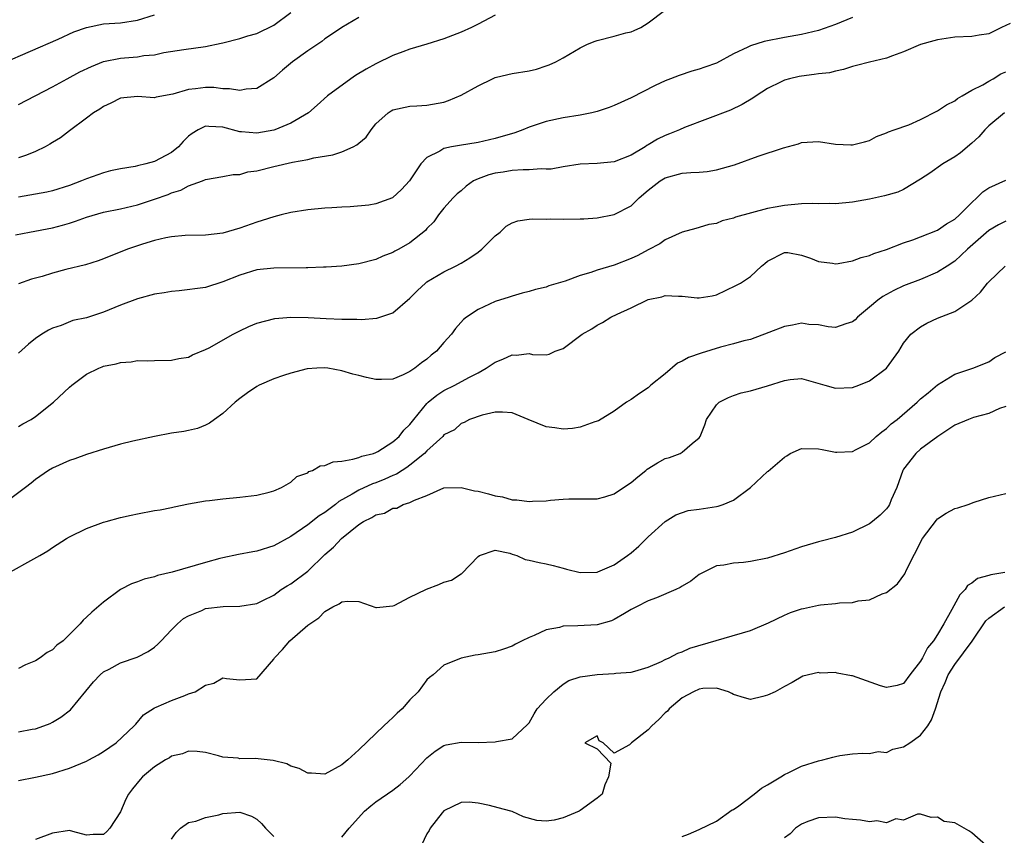
# Model space of a CAD drawing. Units: inches. Extents: x 2589000 to 2592000, y 1515000 to 1518000.
# Drawn here: x 2590341 to 2590457, y 1515558 to 1515654 of the extents above; entities that cross this region are included whole.
import ezdxf

# ---------------------------------------------------------------- set-up
doc = ezdxf.new("R2010")
doc.units = ezdxf.units.IN
doc.header["$MEASUREMENT"] = 0
doc.layers.add('LD25891515_2ft', color=72, linetype='Continuous')

msp = doc.modelspace()

# ---------------------------------------------------------------- linework, layer by layer
at = {"layer": 'LD25891515_2ft'}
for points, elevation in [([(2590340.66, 1515628.66), (2590342.29, 1515629), (2590345, 1515629.5), (2590346.19, 1515629.81), (2590347, 1515630.05), (2590347.72, 1515630.28), (2590349, 1515630.76), (2590351, 1515631.33), (2590353, 1515631.73), (2590355, 1515632.2), (2590357, 1515632.84), (2590358.59, 1515633.41), (2590359, 1515633.59), (2590360.09, 1515633.91), (2590361, 1515634.42), (2590362.62, 1515635), (2590363, 1515635.16), (2590365, 1515635.52), (2590366.24, 1515635.76), (2590367, 1515635.77), (2590367.95, 1515636.05), (2590369, 1515636.18), (2590371, 1515636.68), (2590373.2, 1515637.2), (2590375, 1515637.53), (2590375.71, 1515637.71), (2590377.95, 1515638.05), (2590379, 1515638.42), (2590380.33, 1515639), (2590380.78, 1515639.22), (2590381, 1515639.44), (2590381.87, 1515640.13), (2590382.44, 1515641), (2590383, 1515641.69), (2590384.44, 1515643), (2590384.78, 1515643.22), (2590385, 1515643.34), (2590387, 1515643.77), (2590387.8, 1515643.8), (2590389, 1515643.88), (2590391, 1515644.26), (2590391.55, 1515644.45), (2590393, 1515645.05), (2590395, 1515646.17), (2590396.71, 1515647), (2590397, 1515647.13), (2590398.5, 1515647.5), (2590399, 1515647.6), (2590401, 1515647.92), (2590401.86, 1515648.14), (2590403, 1515648.5), (2590403.37, 1515648.63), (2590404.14, 1515649), (2590405, 1515649.47), (2590407, 1515650.64), (2590407.79, 1515651), (2590408.64, 1515651.36), (2590409, 1515651.5), (2590411, 1515651.98), (2590412.38, 1515652.37), (2590413, 1515652.52), (2590413.35, 1515652.65), (2590414.13, 1515653), (2590415, 1515653.55), (2590416.89, 1515655)], 8362), ([(2590341, 1515643.96), (2590345, 1515646.06), (2590346.73, 1515647), (2590348.21, 1515647.79), (2590349.57, 1515648.43), (2590351, 1515649.01), (2590353, 1515649.42), (2590353.47, 1515649.47), (2590355, 1515649.58), (2590355.72, 1515649.72), (2590357, 1515649.82), (2590358.07, 1515650.07), (2590360.44, 1515650.44), (2590363, 1515650.8), (2590364.83, 1515651.17), (2590365, 1515651.23), (2590367, 1515651.71), (2590367.97, 1515652.03), (2590369, 1515652.3), (2590371, 1515653.28), (2590373, 1515654.79)], 8356), ([(2590339.16, 1515648.84), (2590345.66, 1515651.66), (2590347.51, 1515652.49), (2590349, 1515653.02), (2590351, 1515653.43), (2590353, 1515653.56), (2590355, 1515653.87), (2590357, 1515654.49)], 8354), ([(2590397, 1515654.45), (2590395, 1515653.4), (2590394.22, 1515653), (2590393, 1515652.46), (2590391, 1515651.68), (2590389, 1515651.05), (2590387, 1515650.46), (2590386.17, 1515650.17), (2590385, 1515649.73), (2590383, 1515648.75), (2590381.87, 1515648.13), (2590380.62, 1515647.38), (2590380.04, 1515647), (2590377.33, 1515645), (2590376.12, 1515643.88), (2590375.08, 1515643), (2590373, 1515641.77), (2590371.13, 1515641), (2590371, 1515640.96), (2590369, 1515640.62), (2590367.22, 1515640.78), (2590367, 1515640.78), (2590365, 1515641.32), (2590363.38, 1515641.38), (2590363, 1515641.43), (2590362.13, 1515641), (2590361.42, 1515640.58), (2590361, 1515640.24), (2590360.37, 1515639.63), (2590359.81, 1515639), (2590359, 1515638.35), (2590357, 1515637.29), (2590355.99, 1515637), (2590355, 1515636.76), (2590354.7, 1515636.7), (2590353, 1515636.42), (2590351.83, 1515636.17), (2590351, 1515635.96), (2590349, 1515635.26), (2590348.4, 1515635), (2590347, 1515634.47), (2590345, 1515633.82), (2590344.33, 1515633.67), (2590343, 1515633.43), (2590341, 1515633.08)], 8360), ([(2590439, 1515654.18), (2590437, 1515653.35), (2590435, 1515652.66), (2590433, 1515652.21), (2590431, 1515651.86), (2590428.63, 1515651.37), (2590427, 1515650.86), (2590426.7, 1515650.7), (2590425, 1515649.92), (2590423, 1515648.83), (2590421.66, 1515648.34), (2590421, 1515648.12), (2590420.13, 1515647.87), (2590418.62, 1515647.38), (2590417.63, 1515647), (2590417, 1515646.74), (2590415.8, 1515646.2), (2590413, 1515644.75), (2590411, 1515643.84), (2590410.39, 1515643.61), (2590409, 1515643.14), (2590408.39, 1515643), (2590407, 1515642.72), (2590405, 1515642.41), (2590403, 1515641.97), (2590401, 1515641.31), (2590400.28, 1515641), (2590399.34, 1515640.66), (2590397, 1515639.97), (2590395, 1515639.52), (2590392.83, 1515639.17), (2590391.89, 1515639), (2590391, 1515638.81), (2590390.51, 1515638.51), (2590389, 1515637.74), (2590388.29, 1515637), (2590386.95, 1515635), (2590386.02, 1515633.98), (2590384.97, 1515633), (2590383, 1515632.29), (2590382.17, 1515632.17), (2590379.96, 1515631.96), (2590379, 1515631.93), (2590377.82, 1515631.82), (2590377, 1515631.78), (2590375, 1515631.59), (2590373, 1515631.29), (2590371.86, 1515631), (2590371, 1515630.8), (2590369.65, 1515630.35), (2590369, 1515630.17), (2590367, 1515629.45), (2590365, 1515628.88), (2590363, 1515628.64), (2590360.59, 1515628.59), (2590359, 1515628.44), (2590358.32, 1515628.32), (2590357, 1515628.01), (2590355.59, 1515627.59), (2590353.81, 1515627), (2590351, 1515625.85), (2590350.38, 1515625.62), (2590348.87, 1515625.13), (2590346.59, 1515624.59), (2590345, 1515624.18), (2590343.79, 1515623.79), (2590343, 1515623.56), (2590342.55, 1515623.45), (2590341, 1515622.93)], 8364), ([(2590381, 1515654.18), (2590379, 1515653.03), (2590377.8, 1515652.2), (2590377, 1515651.68), (2590376.63, 1515651.37), (2590375, 1515650.27), (2590373.21, 1515649), (2590372.01, 1515647.99), (2590371, 1515647.1), (2590369, 1515645.87), (2590367.77, 1515645.77), (2590367, 1515645.6), (2590365.81, 1515645.81), (2590365, 1515645.82), (2590363.95, 1515645.95), (2590363, 1515645.98), (2590361.81, 1515645.81), (2590361, 1515645.73), (2590359.16, 1515645.17), (2590357.18, 1515644.82), (2590357, 1515644.76), (2590355, 1515644.93), (2590353, 1515644.72), (2590351.86, 1515644.14), (2590351, 1515643.74), (2590350.57, 1515643.43), (2590349.84, 1515643), (2590349, 1515642.35), (2590347, 1515640.88), (2590345.93, 1515640.07), (2590345, 1515639.5), (2590344.7, 1515639.3), (2590344.14, 1515639), (2590343, 1515638.47), (2590341.97, 1515638.03), (2590341, 1515637.72)], 8358), ([(2590457.5, 1515653.5), (2590456.5, 1515653), (2590455, 1515652.29), (2590453.88, 1515652.12), (2590453, 1515651.96), (2590451, 1515651.87), (2590449, 1515651.55), (2590448.56, 1515651.44), (2590446.99, 1515651), (2590445, 1515650.16), (2590443.69, 1515649.69), (2590443, 1515649.4), (2590441, 1515648.94), (2590439.46, 1515648.54), (2590439, 1515648.45), (2590437.93, 1515648.07), (2590437, 1515647.9), (2590436.3, 1515647.7), (2590435, 1515647.57), (2590434.51, 1515647.49), (2590433, 1515647.32), (2590432.73, 1515647.27), (2590431.6, 1515647), (2590431, 1515646.83), (2590430.63, 1515646.63), (2590429, 1515645.85), (2590427.66, 1515645), (2590427.28, 1515644.72), (2590426.04, 1515643.96), (2590424.68, 1515643.32), (2590419.26, 1515641.26), (2590418.66, 1515641), (2590417.48, 1515640.52), (2590417, 1515640.35), (2590416.1, 1515639.9), (2590415, 1515639.23), (2590414.85, 1515639.15), (2590414.64, 1515639), (2590413, 1515638.02), (2590411, 1515637.23), (2590409, 1515637.05), (2590407, 1515636.96), (2590405, 1515636.65), (2590403.61, 1515636.39), (2590403, 1515636.36), (2590402.4, 1515636.4), (2590401, 1515636.29), (2590400.32, 1515636.31), (2590399, 1515636.21), (2590397.97, 1515636.03), (2590397, 1515635.91), (2590396.28, 1515635.72), (2590395, 1515635.25), (2590394.48, 1515635), (2590393.61, 1515634.39), (2590393, 1515633.85), (2590392.53, 1515633.47), (2590392.07, 1515633), (2590391, 1515631.78), (2590390.37, 1515631), (2590389.8, 1515630.2), (2590389, 1515629.42), (2590388.81, 1515629.19), (2590387, 1515627.72), (2590385.7, 1515627), (2590385.24, 1515626.76), (2590385, 1515626.59), (2590383.82, 1515626.18), (2590383, 1515625.78), (2590381, 1515625.25), (2590379, 1515624.98), (2590377.14, 1515624.86), (2590376.86, 1515624.86), (2590375, 1515624.79), (2590374.8, 1515624.8), (2590371, 1515624.77), (2590369, 1515624.54), (2590367, 1515623.94), (2590365, 1515623.13), (2590363, 1515622.49), (2590359.89, 1515622.11), (2590359, 1515622.03), (2590358.14, 1515621.87), (2590357, 1515621.69), (2590355, 1515621.16), (2590353, 1515620.39), (2590351, 1515619.58), (2590349, 1515618.94), (2590347.4, 1515618.6), (2590346.03, 1515618.03), (2590345, 1515617.7), (2590344.54, 1515617.46), (2590343.77, 1515617), (2590343, 1515616.49), (2590342.18, 1515615.82), (2590341, 1515614.77)], 8366), ([(2590341, 1515606.15), (2590341.52, 1515606.48), (2590342.48, 1515607), (2590343, 1515607.33), (2590345.14, 1515609), (2590347, 1515610.77), (2590347.27, 1515611), (2590349, 1515612.31), (2590350.43, 1515613), (2590350.84, 1515613.16), (2590351, 1515613.24), (2590352.5, 1515613.5), (2590353, 1515613.68), (2590354.25, 1515613.75), (2590355, 1515613.91), (2590356.13, 1515613.87), (2590357, 1515613.91), (2590359, 1515613.93), (2590359.86, 1515614.14), (2590361, 1515614.32), (2590361.44, 1515614.56), (2590363, 1515615.19), (2590363.4, 1515615.4), (2590366.23, 1515617), (2590367, 1515617.4), (2590368.09, 1515617.91), (2590369, 1515618.31), (2590371.14, 1515618.86), (2590373, 1515619), (2590375.05, 1515618.95), (2590377.16, 1515618.84), (2590379, 1515618.78), (2590380.76, 1515618.76), (2590381.28, 1515618.72), (2590383.13, 1515618.87), (2590385, 1515619.5), (2590387, 1515621.23), (2590387.88, 1515622.12), (2590388.83, 1515623), (2590389, 1515623.13), (2590391, 1515624.32), (2590392.37, 1515625), (2590393, 1515625.34), (2590394.02, 1515625.98), (2590395, 1515626.65), (2590395.46, 1515627), (2590397, 1515628.55), (2590397.61, 1515629), (2590398.31, 1515629.69), (2590399, 1515630.09), (2590399.68, 1515630.32), (2590401, 1515630.52), (2590401.45, 1515630.55), (2590403, 1515630.52), (2590403.46, 1515630.54), (2590405, 1515630.5), (2590407, 1515630.54), (2590407.44, 1515630.56), (2590409, 1515630.67), (2590411, 1515631.04), (2590413, 1515632.08), (2590413.94, 1515633), (2590415, 1515633.91), (2590416.41, 1515635), (2590417, 1515635.35), (2590419, 1515635.89), (2590419.99, 1515635.99), (2590421, 1515636.04), (2590421.91, 1515636.09), (2590423, 1515636.29), (2590425.12, 1515636.88), (2590427.91, 1515637.91), (2590430.89, 1515638.89), (2590432.65, 1515639.35), (2590433, 1515639.51), (2590435, 1515639.62), (2590437, 1515639.33), (2590438.78, 1515639.22), (2590439, 1515639.23), (2590440.42, 1515639.58), (2590441, 1515639.75), (2590441.8, 1515640.2), (2590443, 1515640.63), (2590443.22, 1515640.78), (2590443.91, 1515641), (2590445.6, 1515641.6), (2590447, 1515642.2), (2590449, 1515643.21), (2590450.05, 1515643.95), (2590451, 1515644.41), (2590451.32, 1515644.68), (2590451.87, 1515645), (2590453, 1515645.65), (2590454.29, 1515646.29), (2590455, 1515646.72), (2590455.53, 1515647), (2590456.44, 1515647.56), (2590457, 1515647.8)], 8368), ([(2590456.84, 1515643), (2590455, 1515641.45), (2590454.55, 1515641), (2590453.83, 1515640.17), (2590453, 1515639.42), (2590451.69, 1515638.31), (2590451, 1515637.81), (2590449.62, 1515637), (2590448.08, 1515635.92), (2590447, 1515635.2), (2590445, 1515634.01), (2590444.31, 1515633.69), (2590442.77, 1515633.23), (2590441, 1515632.84), (2590439, 1515632.5), (2590437, 1515632.31), (2590436.34, 1515632.34), (2590435, 1515632.3), (2590434.33, 1515632.33), (2590433, 1515632.29), (2590431, 1515632.11), (2590429.9, 1515631.9), (2590429, 1515631.75), (2590425.25, 1515630.75), (2590425, 1515630.63), (2590423.67, 1515630.33), (2590423, 1515630.01), (2590422.12, 1515629.88), (2590421, 1515629.51), (2590420.58, 1515629.42), (2590419, 1515628.99), (2590417, 1515628.1), (2590416.37, 1515627.63), (2590415, 1515626.91), (2590413.77, 1515626.23), (2590413, 1515625.87), (2590411, 1515625.09), (2590409, 1515624.53), (2590408.25, 1515624.25), (2590407, 1515623.91), (2590405.23, 1515623.23), (2590403.33, 1515622.67), (2590403, 1515622.53), (2590401.75, 1515622.25), (2590401, 1515622.01), (2590400.19, 1515621.81), (2590399, 1515621.46), (2590398.67, 1515621.33), (2590397, 1515620.82), (2590395, 1515619.9), (2590393.66, 1515619), (2590393.28, 1515618.72), (2590392.35, 1515617.65), (2590391.89, 1515617), (2590391, 1515616.04), (2590390.12, 1515615), (2590389.48, 1515614.52), (2590389, 1515614.08), (2590388.36, 1515613.64), (2590387.57, 1515613), (2590387, 1515612.61), (2590386.22, 1515612.22), (2590385, 1515611.73), (2590383.67, 1515611.67), (2590383, 1515611.67), (2590381.9, 1515611.9), (2590381, 1515612.13), (2590380.29, 1515612.29), (2590379, 1515612.71), (2590377.36, 1515613), (2590377, 1515613.05), (2590376.07, 1515613), (2590374.92, 1515612.92), (2590373, 1515612.43), (2590372.15, 1515612.15), (2590371, 1515611.74), (2590369.3, 1515611), (2590369, 1515610.85), (2590367.9, 1515610.1), (2590367, 1515609.45), (2590366.46, 1515609), (2590365, 1515607.68), (2590364.03, 1515607), (2590363.45, 1515606.55), (2590363, 1515606.3), (2590362.06, 1515605.94), (2590361, 1515605.68), (2590360.43, 1515605.57), (2590359, 1515605.36), (2590357, 1515605), (2590354.45, 1515604.45), (2590353, 1515604.1), (2590351, 1515603.5), (2590349, 1515602.86), (2590347.63, 1515602.37), (2590347, 1515602.17), (2590345, 1515601.28), (2590344.55, 1515601), (2590343, 1515599.94), (2590342.49, 1515599.51), (2590341.85, 1515599), (2590339, 1515596.87)], 8370), ([(2590339, 1515588.52), (2590343.52, 1515591), (2590344.45, 1515591.55), (2590345, 1515591.94), (2590346.65, 1515593), (2590347, 1515593.21), (2590349, 1515594.18), (2590351, 1515594.91), (2590351.32, 1515595), (2590353, 1515595.48), (2590354.24, 1515595.76), (2590355, 1515595.92), (2590357, 1515596.28), (2590357.64, 1515596.36), (2590359, 1515596.66), (2590359.29, 1515596.71), (2590361, 1515597.08), (2590363, 1515597.43), (2590363.47, 1515597.47), (2590365, 1515597.67), (2590367, 1515597.86), (2590369, 1515598.11), (2590370.46, 1515598.46), (2590371, 1515598.61), (2590371.91, 1515599), (2590373, 1515599.64), (2590373.71, 1515600.29), (2590375, 1515600.73), (2590375.14, 1515600.86), (2590375.57, 1515601), (2590376.45, 1515601.55), (2590377, 1515601.57), (2590377.98, 1515602.02), (2590379, 1515602.1), (2590380.31, 1515602.31), (2590381, 1515602.52), (2590381.34, 1515602.66), (2590382.72, 1515603), (2590383, 1515603.11), (2590383.24, 1515603.24), (2590385, 1515604.34), (2590385.72, 1515605), (2590386.28, 1515605.72), (2590387, 1515606.38), (2590387.45, 1515607), (2590389, 1515608.85), (2590389.15, 1515609), (2590390.16, 1515609.84), (2590391, 1515610.37), (2590392.28, 1515611), (2590393.91, 1515611.91), (2590395, 1515612.47), (2590395.94, 1515613), (2590397, 1515613.73), (2590397.93, 1515614.07), (2590399, 1515614.58), (2590399.47, 1515614.53), (2590401, 1515614.72), (2590401.39, 1515614.61), (2590403, 1515614.58), (2590403.35, 1515614.65), (2590404.08, 1515615), (2590405, 1515615.33), (2590407.25, 1515617), (2590408.38, 1515617.62), (2590409, 1515618.05), (2590409.64, 1515618.36), (2590410.62, 1515619), (2590411.34, 1515619.34), (2590413, 1515620.1), (2590415, 1515621.06), (2590416.6, 1515621.4), (2590417, 1515621.53), (2590418.55, 1515621.45), (2590419, 1515621.48), (2590420.74, 1515621.26), (2590421, 1515621.26), (2590422.51, 1515621.49), (2590423, 1515621.62), (2590425.28, 1515622.72), (2590425.84, 1515623), (2590427, 1515623.76), (2590428.31, 1515625), (2590428.71, 1515625.29), (2590429, 1515625.56), (2590431, 1515626.61), (2590431.41, 1515626.59), (2590433, 1515626.29), (2590434.06, 1515625.94), (2590435, 1515625.54), (2590436.66, 1515625.34), (2590437, 1515625.28), (2590437.31, 1515625.31), (2590439, 1515625.6), (2590440.01, 1515625.99), (2590441, 1515626.24), (2590441.52, 1515626.48), (2590443, 1515626.96), (2590445, 1515627.73), (2590446.1, 1515628.1), (2590447, 1515628.43), (2590449, 1515629.23), (2590450.05, 1515629.95), (2590451, 1515630.51), (2590451.56, 1515631), (2590453, 1515632.47), (2590453.62, 1515633), (2590454.3, 1515633.7), (2590455, 1515634.19), (2590457, 1515635.07)], 8372), ([(2590457, 1515630.29), (2590456.14, 1515629.86), (2590455, 1515629.18), (2590452.52, 1515627), (2590451, 1515625.58), (2590450.13, 1515625), (2590449, 1515624.27), (2590447, 1515623.43), (2590445, 1515622.66), (2590443.86, 1515622.14), (2590442.55, 1515621.44), (2590441.96, 1515621), (2590441, 1515620.16), (2590439.58, 1515619), (2590439.3, 1515618.7), (2590439, 1515618.44), (2590438.22, 1515618.22), (2590437, 1515617.79), (2590436.14, 1515617.86), (2590435, 1515618.08), (2590433.86, 1515618.14), (2590433, 1515618.29), (2590431.95, 1515618.05), (2590431, 1515617.89), (2590429.18, 1515617.18), (2590427, 1515616.38), (2590426.21, 1515616.21), (2590425, 1515615.85), (2590423.47, 1515615.47), (2590421.21, 1515614.79), (2590419.73, 1515614.27), (2590419, 1515613.82), (2590418.42, 1515613.58), (2590417, 1515612.35), (2590415.31, 1515611), (2590415, 1515610.69), (2590413.97, 1515610.03), (2590413, 1515609.33), (2590412.45, 1515609), (2590411, 1515607.97), (2590409.17, 1515606.83), (2590408.72, 1515606.72), (2590407, 1515606.08), (2590406.08, 1515605.92), (2590405, 1515605.84), (2590404.01, 1515605.99), (2590403, 1515606.11), (2590400.9, 1515607), (2590399, 1515607.76), (2590397.86, 1515607.86), (2590397, 1515607.85), (2590395.5, 1515607.5), (2590393.98, 1515607), (2590393.38, 1515606.62), (2590393, 1515606.5), (2590392.22, 1515605.78), (2590391, 1515605.17), (2590390.86, 1515605), (2590389, 1515603.31), (2590388.72, 1515603), (2590387, 1515601.63), (2590386.64, 1515601.36), (2590386.07, 1515601), (2590385.43, 1515600.57), (2590385, 1515600.39), (2590384.04, 1515599.96), (2590383, 1515599.53), (2590382.59, 1515599.41), (2590381, 1515598.7), (2590380.2, 1515598.2), (2590378.65, 1515597.35), (2590378.25, 1515597), (2590377, 1515596.06), (2590376.34, 1515595.66), (2590375, 1515594.63), (2590373, 1515593.24), (2590371, 1515592.13), (2590369, 1515591.52), (2590368.55, 1515591.45), (2590366.87, 1515591.13), (2590365, 1515590.74), (2590364.65, 1515590.65), (2590363, 1515590.2), (2590359.07, 1515589.07), (2590357.35, 1515588.65), (2590357, 1515588.52), (2590355.76, 1515588.24), (2590355, 1515587.93), (2590354.3, 1515587.7), (2590352.99, 1515587.01), (2590351, 1515585.54), (2590349.63, 1515584.37), (2590349, 1515583.75), (2590348.6, 1515583.4), (2590348.27, 1515583), (2590347, 1515581.72), (2590346.26, 1515581), (2590345.53, 1515580.47), (2590345, 1515579.95), (2590344.38, 1515579.62), (2590343.57, 1515579), (2590343, 1515578.64), (2590341.82, 1515578.18), (2590341, 1515577.76)], 8374), ([(2590341, 1515570.32), (2590342.61, 1515570.61), (2590343, 1515570.66), (2590343.99, 1515571), (2590344.72, 1515571.28), (2590345, 1515571.43), (2590345.99, 1515572.01), (2590347.11, 1515572.89), (2590349.83, 1515576.17), (2590350.6, 1515577), (2590351, 1515577.33), (2590351.66, 1515577.66), (2590353, 1515578.39), (2590354.94, 1515579.06), (2590356.25, 1515579.75), (2590357, 1515580.26), (2590357.4, 1515580.6), (2590357.76, 1515581), (2590359, 1515582.29), (2590359.71, 1515583), (2590360.39, 1515583.61), (2590361, 1515583.94), (2590362.57, 1515584.57), (2590363, 1515584.77), (2590365.04, 1515585.04), (2590367, 1515585.06), (2590369, 1515585.38), (2590369.72, 1515585.72), (2590371, 1515586.36), (2590371.89, 1515587), (2590372.56, 1515587.44), (2590373, 1515587.67), (2590375, 1515589.19), (2590377, 1515591.13), (2590378.02, 1515591.98), (2590378.95, 1515593), (2590381, 1515594.64), (2590381.55, 1515595), (2590382.52, 1515595.48), (2590383, 1515595.8), (2590384.03, 1515595.97), (2590385, 1515596.56), (2590385.45, 1515596.55), (2590386.21, 1515597), (2590387, 1515597.24), (2590387.52, 1515597.52), (2590389, 1515598.07), (2590391, 1515598.94), (2590393, 1515599), (2590394.6, 1515598.6), (2590395, 1515598.57), (2590396.24, 1515598.24), (2590397, 1515598.01), (2590397.89, 1515597.89), (2590399, 1515597.55), (2590399.55, 1515597.55), (2590401, 1515597.34), (2590401.38, 1515597.38), (2590403, 1515597.43), (2590403.5, 1515597.5), (2590405, 1515597.63), (2590405.66, 1515597.66), (2590407, 1515597.66), (2590409, 1515597.67), (2590409.91, 1515597.91), (2590411, 1515598.24), (2590412.11, 1515599), (2590413, 1515599.57), (2590413.76, 1515600.24), (2590414.72, 1515601), (2590414.87, 1515601.13), (2590416.09, 1515601.91), (2590417, 1515602.4), (2590417.49, 1515602.51), (2590418.75, 1515603), (2590419, 1515603.14), (2590420.15, 1515604.15), (2590421, 1515604.83), (2590421.11, 1515605), (2590421.63, 1515606.37), (2590421.84, 1515607), (2590423, 1515608.69), (2590423.32, 1515609), (2590424.42, 1515609.58), (2590425, 1515609.79), (2590425.9, 1515610.1), (2590427, 1515610.36), (2590429, 1515610.93), (2590431, 1515611.56), (2590431.68, 1515611.68), (2590433, 1515611.8), (2590435.74, 1515611), (2590437, 1515610.67), (2590439, 1515610.73), (2590439.74, 1515611), (2590441, 1515611.53), (2590442.98, 1515613.02), (2590444.43, 1515615), (2590445, 1515615.93), (2590445.85, 1515617), (2590447, 1515617.87), (2590447.71, 1515618.29), (2590449, 1515618.88), (2590451, 1515619.65), (2590453, 1515621), (2590454.05, 1515621.95), (2590454.86, 1515623), (2590455, 1515623.15), (2590456.93, 1515625)], 8376), ([(2590341, 1515564.59), (2590343, 1515564.96), (2590345, 1515565.4), (2590347, 1515566.05), (2590349, 1515566.86), (2590349.29, 1515567), (2590350.38, 1515567.62), (2590351, 1515568.01), (2590352.47, 1515569), (2590354.62, 1515571), (2590354.78, 1515571.22), (2590355.69, 1515572.31), (2590357, 1515573.13), (2590357.2, 1515573.2), (2590359, 1515573.99), (2590360.57, 1515574.57), (2590361, 1515574.75), (2590361.77, 1515575), (2590363, 1515575.79), (2590363.98, 1515576.02), (2590365, 1515576.63), (2590365.44, 1515576.56), (2590367, 1515576.4), (2590369, 1515576.54), (2590371, 1515578.84), (2590371.08, 1515579), (2590372.02, 1515579.98), (2590372.89, 1515581), (2590375, 1515582.84), (2590375.22, 1515583), (2590376.31, 1515583.69), (2590377, 1515584.43), (2590377.94, 1515585), (2590378.68, 1515585.32), (2590379, 1515585.58), (2590379.65, 1515585.65), (2590381, 1515585.6), (2590383, 1515584.89), (2590383.08, 1515584.92), (2590385, 1515585.09), (2590385.14, 1515585.14), (2590387, 1515586.11), (2590388.86, 1515587), (2590388.94, 1515587.06), (2590390.41, 1515587.59), (2590391, 1515587.89), (2590391.9, 1515588.1), (2590393, 1515588.87), (2590393.1, 1515588.9), (2590395, 1515590.9), (2590395.18, 1515591), (2590397, 1515591.65), (2590398.73, 1515591.27), (2590399, 1515591.16), (2590399.55, 1515591), (2590400.55, 1515590.55), (2590401, 1515590.48), (2590402.18, 1515590.18), (2590403, 1515590.03), (2590403.82, 1515589.82), (2590405, 1515589.54), (2590405.4, 1515589.4), (2590407, 1515589.01), (2590409, 1515589.06), (2590409.09, 1515589.09), (2590411, 1515589.93), (2590412.58, 1515591), (2590413, 1515591.33), (2590413.9, 1515592.11), (2590415, 1515593.19), (2590417, 1515594.99), (2590418.22, 1515595.78), (2590419.7, 1515596.3), (2590421, 1515596.45), (2590423, 1515596.77), (2590423.21, 1515596.79), (2590423.81, 1515597), (2590425, 1515597.5), (2590427.02, 1515599), (2590429, 1515600.87), (2590429.08, 1515600.92), (2590431, 1515602.56), (2590431.29, 1515602.71), (2590431.69, 1515603), (2590433, 1515603.56), (2590435, 1515603.54), (2590435.44, 1515603.44), (2590437, 1515603.15), (2590437.14, 1515603.14), (2590439, 1515603.24), (2590439.44, 1515603.44), (2590441, 1515604.26), (2590441.78, 1515605), (2590442.45, 1515605.55), (2590443, 1515605.91), (2590443.54, 1515606.46), (2590444.24, 1515607), (2590446.59, 1515609), (2590447, 1515609.39), (2590447.87, 1515610.13), (2590449, 1515611.07), (2590451, 1515612.3), (2590453.15, 1515613), (2590455, 1515613.74), (2590455.72, 1515614.28), (2590457, 1515614.92)], 8378), ([(2590457, 1515608.52), (2590456.27, 1515608.27), (2590455, 1515607.67), (2590453.21, 1515607.21), (2590453, 1515607.14), (2590452.63, 1515607), (2590451, 1515606.3), (2590449.01, 1515605), (2590447, 1515603.51), (2590446.42, 1515603), (2590445, 1515601.15), (2590444.9, 1515601), (2590444.2, 1515599), (2590443.55, 1515597.55), (2590443.34, 1515597), (2590443.21, 1515596.79), (2590443, 1515596.51), (2590442.24, 1515595.76), (2590441.34, 1515595), (2590441, 1515594.73), (2590439, 1515593.75), (2590437, 1515593.14), (2590435.31, 1515592.69), (2590435, 1515592.62), (2590433, 1515592.01), (2590431, 1515591.31), (2590429, 1515590.68), (2590427, 1515590.29), (2590426.18, 1515590.18), (2590425, 1515590.12), (2590423.89, 1515589.89), (2590423, 1515589.8), (2590421, 1515588.76), (2590420.01, 1515587.99), (2590419, 1515587.42), (2590418.75, 1515587.25), (2590418.25, 1515587), (2590415.98, 1515586.02), (2590415, 1515585.69), (2590413.63, 1515585), (2590413, 1515584.66), (2590412.2, 1515584.2), (2590411, 1515583.48), (2590410.67, 1515583.33), (2590409, 1515582.85), (2590406.74, 1515582.74), (2590405, 1515582.7), (2590404.56, 1515582.56), (2590403, 1515582.28), (2590401.61, 1515581.61), (2590401, 1515581.39), (2590400.17, 1515581), (2590399.41, 1515580.59), (2590399, 1515580.35), (2590398, 1515580), (2590397, 1515579.7), (2590395, 1515579.34), (2590394.68, 1515579.32), (2590393, 1515578.97), (2590391, 1515578.12), (2590389.71, 1515577), (2590389.3, 1515576.7), (2590389, 1515576.4), (2590387.95, 1515575), (2590387, 1515574.05), (2590386.07, 1515573), (2590385.5, 1515572.5), (2590385, 1515571.97), (2590384.48, 1515571.52), (2590383.95, 1515571), (2590383, 1515570.11), (2590381, 1515568.19), (2590379.72, 1515567), (2590379, 1515566.41), (2590377, 1515565.33), (2590375.44, 1515565.44), (2590375, 1515565.44), (2590373.99, 1515565.99), (2590373, 1515566.28), (2590372.53, 1515566.53), (2590370.95, 1515566.95), (2590368.83, 1515567.17), (2590367, 1515567.15), (2590366.8, 1515567.2), (2590365, 1515567.34), (2590364.5, 1515567.5), (2590363, 1515567.86), (2590362.01, 1515568.01), (2590361, 1515568.05), (2590360.28, 1515567.72), (2590359, 1515567.44), (2590358.74, 1515567.26), (2590358.3, 1515567), (2590357, 1515566.18), (2590355.57, 1515565), (2590355.3, 1515564.7), (2590354.41, 1515563.59), (2590353.95, 1515563), (2590353.61, 1515562.39), (2590353, 1515560.9), (2590351.76, 1515559), (2590351.39, 1515558.61), (2590351, 1515558.25), (2590349.77, 1515558.23), (2590349, 1515558.15), (2590347.39, 1515558.61), (2590347, 1515558.7), (2590345, 1515558.39), (2590343, 1515557.66)], 8380), ([(2590379, 1515557.93), (2590379.85, 1515559), (2590381.68, 1515561), (2590382.39, 1515561.61), (2590383, 1515562.08), (2590385, 1515563.47), (2590385.87, 1515564.13), (2590386.88, 1515565), (2590387, 1515565.12), (2590389, 1515567.26), (2590389.96, 1515568.04), (2590391, 1515568.7), (2590391.24, 1515568.76), (2590393, 1515569.08), (2590395, 1515569.06), (2590397, 1515569.11), (2590397.16, 1515569.16), (2590399, 1515569.49), (2590400.83, 1515571.17), (2590401, 1515571.36), (2590401.58, 1515572.42), (2590401.96, 1515573), (2590403, 1515574.14), (2590403.9, 1515575), (2590405, 1515575.9), (2590405.68, 1515576.32), (2590407, 1515576.76), (2590409, 1515577.05), (2590411, 1515577.14), (2590411.18, 1515577.18), (2590413, 1515577.3), (2590413.44, 1515577.44), (2590415, 1515577.9), (2590416.55, 1515578.55), (2590417, 1515578.79), (2590417.47, 1515579), (2590418.46, 1515579.54), (2590419, 1515579.68), (2590419.88, 1515580.12), (2590427, 1515582.2), (2590429.11, 1515583.11), (2590431, 1515584.01), (2590431.7, 1515584.3), (2590433, 1515584.73), (2590433.23, 1515584.77), (2590435, 1515585.19), (2590435.22, 1515585.22), (2590437, 1515585.38), (2590437.45, 1515585.45), (2590439, 1515585.5), (2590439.67, 1515585.67), (2590441, 1515585.81), (2590442.49, 1515586.49), (2590443, 1515586.66), (2590444.3, 1515587.7), (2590445.13, 1515588.87), (2590445.33, 1515589.32), (2590447.23, 1515593), (2590448.85, 1515595.15), (2590449, 1515595.31), (2590450.01, 1515595.99), (2590451, 1515596.53), (2590451.38, 1515596.62), (2590452.59, 1515597), (2590453.27, 1515597.27), (2590455, 1515597.83), (2590457, 1515598.3)], 8382), ([(2590456.89, 1515589), (2590455.25, 1515588.75), (2590455, 1515588.65), (2590453.69, 1515588.3), (2590453, 1515587.77), (2590452.52, 1515587.48), (2590452.24, 1515587), (2590451.59, 1515586.41), (2590450.68, 1515584.68), (2590449.74, 1515583), (2590449, 1515581.72), (2590448.53, 1515581), (2590447.82, 1515580.18), (2590447.23, 1515579), (2590447, 1515578.59), (2590445.73, 1515577), (2590445, 1515575.98), (2590444.26, 1515575.74), (2590443, 1515575.5), (2590442.29, 1515575.71), (2590439, 1515576.88), (2590438.88, 1515576.88), (2590437.2, 1515577.2), (2590437, 1515577.27), (2590435.21, 1515577.21), (2590435, 1515577.27), (2590433.15, 1515576.85), (2590431.91, 1515576.09), (2590431, 1515575.61), (2590429.92, 1515575), (2590429, 1515574.6), (2590428.45, 1515574.45), (2590427, 1515574.11), (2590426.29, 1515574.29), (2590425, 1515574.68), (2590424.81, 1515574.81), (2590424.43, 1515575), (2590423, 1515575.42), (2590421.4, 1515575.4), (2590421, 1515575.32), (2590420.3, 1515575), (2590419, 1515574.29), (2590417.46, 1515573), (2590417.26, 1515572.74), (2590417, 1515572.55), (2590416.23, 1515571.77), (2590415.43, 1515571), (2590415, 1515570.53), (2590413.04, 1515569), (2590412.79, 1515568.79), (2590411, 1515567.78), (2590409.7, 1515569), (2590409.23, 1515569.23), (2590409, 1515569.84), (2590407.54, 1515569), (2590409, 1515568.31), (2590410.61, 1515566.61), (2590410.33, 1515565), (2590409.91, 1515564.09), (2590409.57, 1515563), (2590409, 1515562.51), (2590407, 1515561.06), (2590406.89, 1515561), (2590405, 1515560.2), (2590403.94, 1515559.94), (2590403, 1515559.83), (2590401.9, 1515559.9), (2590400.34, 1515560.34), (2590399, 1515560.94), (2590398.85, 1515561), (2590397.36, 1515561.36), (2590396.34, 1515561.66), (2590395, 1515561.94), (2590393.97, 1515562.03), (2590393, 1515562.01), (2590391, 1515561.03), (2590390.78, 1515560.78), (2590389.37, 1515559), (2590389.27, 1515558.73), (2590389, 1515558.31), (2590388.34, 1515557)], 8384), ([(2590419, 1515558.02), (2590419.72, 1515558.28), (2590421, 1515558.85), (2590423, 1515559.82), (2590424.87, 1515561.13), (2590425, 1515561.18), (2590425.63, 1515561.63), (2590427.45, 1515563), (2590428.32, 1515563.68), (2590429, 1515564.07), (2590430.57, 1515565), (2590431, 1515565.28), (2590431.52, 1515565.52), (2590433, 1515566.27), (2590435, 1515566.9), (2590435.5, 1515567), (2590436.69, 1515567.31), (2590437, 1515567.42), (2590437.51, 1515567.51), (2590439, 1515567.73), (2590440.21, 1515567.79), (2590441, 1515567.74), (2590442.02, 1515567.98), (2590443, 1515567.89), (2590443.73, 1515568.27), (2590445, 1515568.53), (2590445.73, 1515569), (2590447, 1515569.92), (2590447.86, 1515571), (2590448.28, 1515571.72), (2590448.74, 1515573), (2590449.36, 1515575), (2590449.89, 1515576.11), (2590450.23, 1515577), (2590451, 1515578.21), (2590453.04, 1515580.96), (2590454.67, 1515583.33), (2590455, 1515583.64), (2590456.85, 1515585)], 8386), ([(2590359, 1515557.7), (2590359.52, 1515558.48), (2590360.03, 1515559), (2590361, 1515559.64), (2590361.83, 1515559.83), (2590363, 1515560.24), (2590364.56, 1515560.56), (2590365, 1515560.71), (2590367, 1515560.86), (2590368.38, 1515560.38), (2590369, 1515560.06), (2590369.55, 1515559.55), (2590370.02, 1515559), (2590371, 1515558.02)], 8382), ([(2590454.66, 1515557), (2590453, 1515558.46), (2590452.67, 1515558.67), (2590451, 1515559.6), (2590449.76, 1515559.76), (2590449, 1515560.29), (2590448.24, 1515560.24), (2590447, 1515560.65), (2590446.63, 1515560.63), (2590445, 1515559.92), (2590444.08, 1515560.08), (2590443, 1515559.62), (2590441.87, 1515559.87), (2590441, 1515559.73), (2590439.92, 1515559.92), (2590439, 1515560), (2590438.1, 1515560.1), (2590437, 1515560.27), (2590435, 1515560.2), (2590433.76, 1515559.76), (2590433, 1515559.47), (2590432.29, 1515559), (2590431.66, 1515558.34), (2590431, 1515557.86)], 8388)]:
    msp.add_lwpolyline(points, dxfattribs=dict(at, elevation=elevation))

doc.saveas('drawing.dxf')
